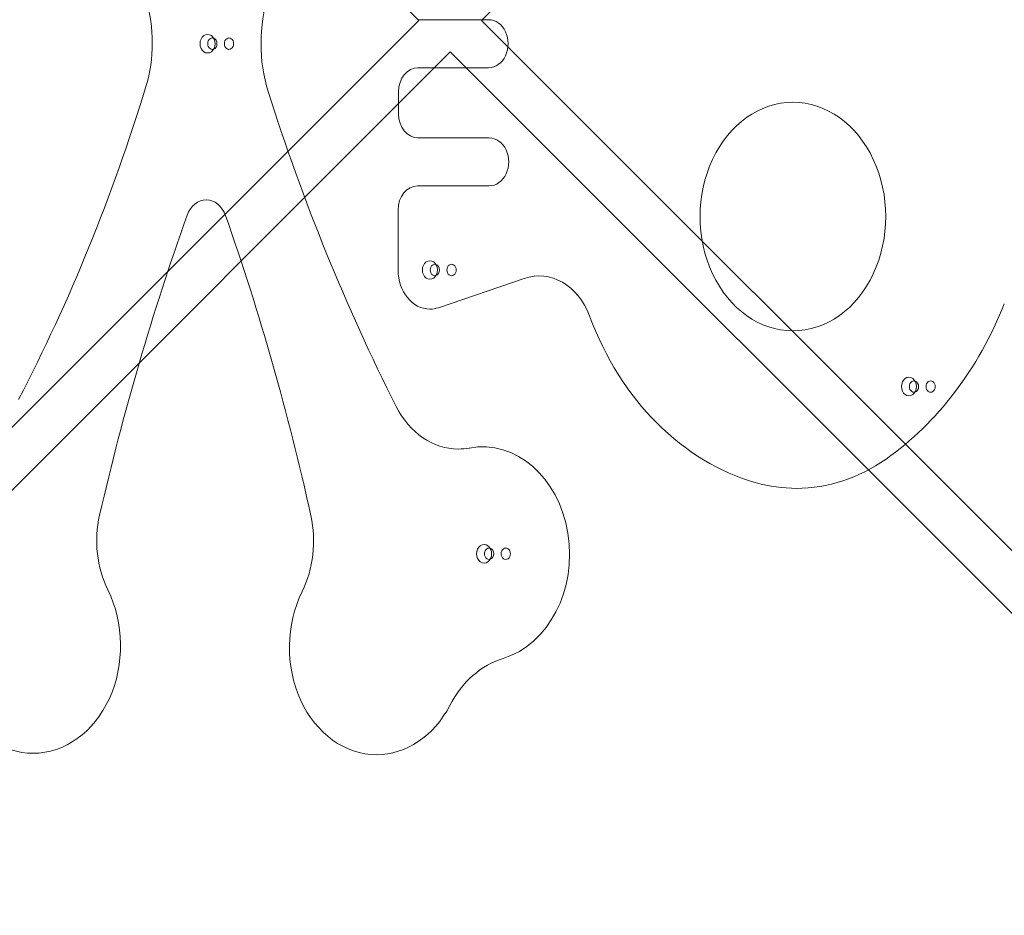
# Model space of a CAD drawing. Units: millimetres. Extents: x -2411 to 6452, y -5176 to 2520.
# Drawn here: x 183 to 527, y -2648 to -2335 of the extents above; entities that cross this region are included whole.
import ezdxf

# ---------------------------------------------------------------- set-up
doc = ezdxf.new("R2010")
doc.units = ezdxf.units.MM
doc.header["$LTSCALE"] = 1000
doc.layers.add('1 EQUIPMENT', color=7, linetype='Continuous', lineweight=18)

# ---------------------------------------------------------------- blocks, each defined once
blk = doc.blocks.new('EDMUND BLOCK')
at = {"layer": '1 EQUIPMENT'}
for p, q in [((19.88, -2032.28), (322.53, -2334.92)), ((19.88, -2032.28), (322.53, -2334.92)), ((344.47, -2334.92), (647.12, -2032.28)), ((344.47, -2334.92), (647.12, -2032.28)), ((20.49, -2636.96), (322.53, -2334.92)), ((20.49, -2636.96), (322.53, -2334.92)), ((322.2, -2334.68), (346.91, -2334.68)), ((344.47, -2334.92), (646.51, -2636.96)), ((344.47, -2334.92), (646.51, -2636.96)), ((31.28, -2648.12), (333.5, -2345.9)), ((31.28, -2648.12), (333.5, -2345.9)), ((333.5, -2345.9), (635.72, -2648.12)), ((333.5, -2345.9), (635.72, -2648.12)), ((346.91, -2351.48), (322.2, -2351.48)), ((315.38, -2359.88), (315.38, -2367.63)), ((322.2, -2376.03), (347.14, -2376.03)), ((347.14, -2392.83), (322.07, -2392.83)), ((315.25, -2401.23), (315.25, -2422.27)), ((329.35, -2435.47), (359.35, -2425.23))]:
    blk.add_line(p, q, dxfattribs=at)
at = {"layer": '1 EQUIPMENT', "extrusion": (2.23034e-16, -1.96972e-17, -1)}
blk.add_ellipse((193.82, -2342.78), major_axis=(0, -43.6), ratio=0.812084, start_param=-1.926119, end_param=-1.211526, dxfattribs=at)
at = {"layer": '1 EQUIPMENT', "extrusion": (1.9187e-16, -3.39201e-20, -1)}
blk.add_ellipse((304.3, -2342.79), major_axis=(0, 45.6), ratio=0.812084, start_param=-1.574485, end_param=-1.195479, dxfattribs=at)
at = {"layer": '1 EQUIPMENT', "extrusion": (2.60406e-16, -2.54382e-30, -1)}
blk.add_ellipse((346.91, -2343.08), major_axis=(0, 8.4), ratio=0.812084, start_param=0, end_param=3.141593, dxfattribs=at)
at = {"layer": '1 EQUIPMENT'}
for centre, major_axis, start_param, end_param in [((248.58, -2343.08), (0, 3.25), 0, 3.141593), ((248.58, -2343.08), (0, -3.25), 0, 3.141593), ((250.23, -2343.08), (0, 2), 0, 3.141593), ((250.23, -2343.08), (0, 2), -0.306015, 0), ((250.23, -2343.08), (0, -2), 0.306015, 2.835578), ((256.06, -2343.08), (0, 2), 0, 3.141593), ((256.06, -2343.08), (0, -2), 0, 3.141593), ((250.23, -2343.08), (0, -2), 0, 0.306015), ((322.2, -2359.88), (0, 8.4), 0, 1.570796), ((453.43, -2403.58), (0, 40), 0, 3.141593), ((453.43, -2403.58), (0, -40), 0, 3.141593), ((322.2, -2367.63), (0, -8.4), -1.570796, 0), ((322.07, -2401.23), (0, 8.4), 0, 1.570796), ((326.38, -2422.27), (0, -13.7), -1.570796, 0), ((326.38, -2422.27), (0, 3.25), 0, 3.141593), ((326.38, -2422.27), (0, -3.25), 0, 3.141593), ((328.12, -2422.27), (0, 2), 0, 3.141593), ((328.12, -2422.27), (0, 2), -0.226634, 0), ((328.12, -2422.27), (0, -2), 0.226575, 2.914959), ((333.96, -2422.27), (0, 2), 0, 3.141593), ((333.96, -2422.27), (0, -2), 0, 3.141593), ((328.12, -2422.27), (0, -2), 0, 0.226575), ((326.38, -2422.27), (0, -13.7), 0, 0.27041), ((434.76, -2378.12), (0, 127.09), -2.621965, -2.027296), ((459.52, -2394.64), (0, -104.73), -1.140596, -0.224199), ((494.03, -2463.08), (0, 3.25), 0, 3.141593), ((494.03, -2463.08), (0, -3.25), 0, 3.141593), ((495.79, -2463.08), (0, 2), 0, 3.141593), ((495.79, -2463.08), (0, 2), -0.223996, 0), ((495.79, -2463.08), (0, -2), 0.223996, 2.917597), ((501.62, -2463.08), (0, 2), 0, 3.141593), ((501.62, -2463.08), (0, -2), 0, 3.141593), ((495.79, -2463.08), (0, -2), 0, 0.223996), ((344.76, -2521.72), (0, -37.56), 0.24148, 3.292432), ((454.65, -2420.93), (0, -77.76), 0, 0.519628), ((454.65, -2420.93), (0, -77.76), -0.224199, 0), ((345.33, -2521.58), (0, 3.25), 0, 3.141593), ((345.33, -2521.58), (0, -3.25), 0, 3.141593), ((347.08, -2521.58), (0, 2), 0, 3.141593), ((347.08, -2521.58), (0, 2), -0.226604, 0), ((347.08, -2521.58), (0, -2), 0.226711, 2.914989), ((352.91, -2521.58), (0, 2), 0, 3.141593), ((352.91, -2521.58), (0, -2), 0, 3.141593), ((347.08, -2521.58), (0, -2), 0, 0.226711), ((187.54, -2553.78), (0, -37.64), 0, 2.117233), ((307.7, -2554.36), (0, -37.55), -2.11751, 0), ((187.54, -2553.78), (0, -37.64), -1.015698, 0), ((307.7, -2554.36), (0, -37.55), 0, 0.999862)]:
    blk.add_ellipse(centre, major_axis=major_axis, ratio=0.812084, start_param=start_param, end_param=end_param, dxfattribs=at)
at = {"layer": '1 EQUIPMENT', "extrusion": (2.13603e-16, -1.60525e-17, -1)}
blk.add_ellipse((304.3, -2343.31), major_axis=(0, 45.6), ratio=0.812084, start_param=-1.942166, end_param=-1.56316, dxfattribs=at)
at = {"layer": '1 EQUIPMENT', "extrusion": (2.5646e-16, -1.04015e-19, -1)}
blk.add_ellipse((-216.24, -2153.14), major_axis=(0, -582.99), ratio=0.812084, start_param=-1.211526, end_param=-1.001064, dxfattribs=at)
at = {"layer": '1 EQUIPMENT', "extrusion": (2.33731e-16, 1.76648e-17, -1)}
blk.add_ellipse((774.36, -2117.89), major_axis=(0, 666.77), ratio=0.812084, start_param=-2.127243, end_param=-1.942166, dxfattribs=at)
at = {"layer": '1 EQUIPMENT', "extrusion": (2.60406e-16, 4.34258e-31, -1)}
blk.add_ellipse((347.14, -2384.43), major_axis=(0, 8.4), ratio=0.812084, start_param=0, end_param=3.141593, dxfattribs=at)
at = {"layer": '1 EQUIPMENT', "extrusion": (2.71462e-16, 1.0854e-17, -1)}
blk.add_ellipse((248.13, -2406.74), major_axis=(0, 9), ratio=0.812084, start_param=-1.156345, end_param=1.162288, dxfattribs=at)
at = {"layer": '1 EQUIPMENT', "extrusion": (2.61867e-16, -2.37265e-17, -1)}
blk.add_ellipse((842.01, -2728.46), major_axis=(0, 807.95), ratio=0.812084, start_param=-1.294536, end_param=-1.156345, dxfattribs=at)
at = {"layer": '1 EQUIPMENT', "extrusion": (2.01199e-16, -9.01831e-18, -1)}
blk.add_ellipse((-324.04, -2711.72), major_axis=(0, -776.75), ratio=0.812084, start_param=-1.979305, end_param=-1.835851, dxfattribs=at)
at = {"layer": '1 EQUIPMENT', "extrusion": (1.9433e-16, -1.39807e-17, -1)}
blk.add_ellipse((364.55, -2448.31), major_axis=(0, 23.95), ratio=0.812084, start_param=-0.27041, end_param=1.140596, dxfattribs=at)
at = {"layer": '1 EQUIPMENT', "extrusion": (2.77376e-16, -1.35909e-30, -1)}
blk.add_ellipse((336.32, -2453.4), major_axis=(0, -31.54), ratio=0.812084, start_param=0, end_param=1.01435, dxfattribs=at)
at = {"layer": '1 EQUIPMENT', "extrusion": (2.79436e-16, 6.01149e-18, -1)}
blk.add_ellipse((336.32, -2453.4), major_axis=(0, -31.54), ratio=0.812084, start_param=-0.15084, end_param=0, dxfattribs=at)
at = {"layer": '1 EQUIPMENT', "extrusion": (1.82274e-16, -3.60605e-17, -1)}
blk.add_ellipse((236.54, -2517.08), major_axis=(0, 32.98), ratio=0.812084, start_param=-2.117233, end_param=-1.294536, dxfattribs=at)
at = {"layer": '1 EQUIPMENT', "extrusion": (2.65073e-16, 4.32206e-18, -1)}
blk.add_ellipse((258.05, -2517.15), major_axis=(0, -34.02), ratio=0.812084, start_param=-1.835851, end_param=-1.024082, dxfattribs=at)
at = {"layer": '1 EQUIPMENT', "extrusion": (2.54462e-16, -2.22557e-17, -1)}
blk.add_ellipse((359.47, -2595.31), major_axis=(0, 38.22), ratio=0.812084, start_param=-0.999862, end_param=-0.24148, dxfattribs=at)

msp = doc.modelspace()

# ---------------------------------------------------------------- block references
at = {"layer": '1 EQUIPMENT'}
msp.add_blockref('EDMUND BLOCK', (0, 0), dxfattribs=at)

doc.saveas('drawing.dxf')
